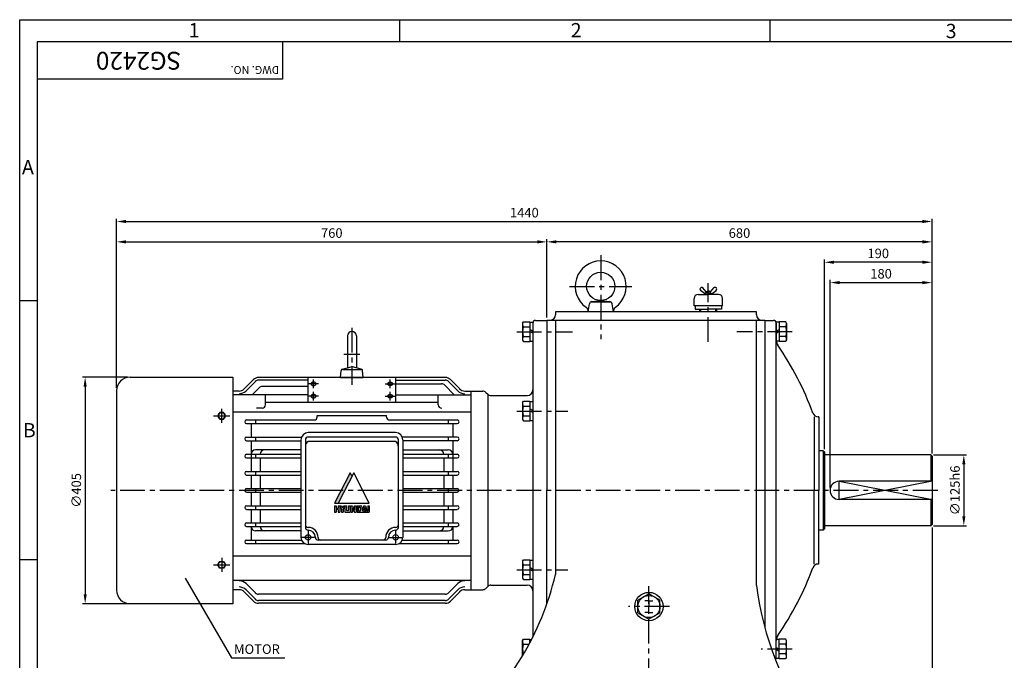
# Model space of a CAD drawing. Extents: x 1 to 388, y 5 to 277.
# Drawn here: x 8 to 256, y 116 to 277 of the extents above; entities that cross this region are included whole.
import ezdxf

# ---------------------------------------------------------------- set-up
doc = ezdxf.new("R2010")
doc.units = 0
doc.header["$LTSCALE"] = 5
doc.header["$MEASUREMENT"] = 0
doc.linetypes.add('CENTER', pattern=[2, 1.25, -0.25, 0.25, -0.25])
doc.layers.get('0').update_dxf_attribs({"color": 3, "linetype": 'CONTINUOUS'})
for name, color, linetype in [('2', 2, 'CONTINUOUS'), ('CENTER', 1, 'CENTER'), ('DIM', 2, 'CONTINUOUS'), ('LOGO', 5, 'CONTINUOUS'), ('NEEDLE', 2, 'CONTINUOUS'), ('TEXT', 4, 'CONTINUOUS'), ('THIN', 4, 'CONTINUOUS')]:
    doc.layers.add(name, color=color, linetype=linetype)
doc.styles.add('ROMANS', font='romans.shx')
doc.styles.get("Standard").update_dxf_attribs({"font": 'romans.shx'})

msp = doc.modelspace()

# ---------------------------------------------------------------- linework, layer by layer
for p, q in [((180.39, 208.15), (179.33, 208.91)), ((180.76, 208.57), (179.95, 209.53)), ((181.04, 208.7), (181.32, 208.7)), ((181.04, 208.48), (181.04, 208.7)), ((181.6, 208.7), (181.32, 208.7)), ((181.6, 208.48), (181.6, 208.7)), ((181.89, 208.57), (182.7, 209.53)), ((182.26, 208.15), (183.32, 208.91)), ((151.96, 206.11), (154.11, 206.33)), ((154.25, 206.33), (156.41, 206.11)), ((177.72, 205.03), (177.72, 206.85)), ((178.75, 207.88), (181.32, 207.88)), ((180.5, 208.07), (180.84, 208.48)), ((180.5, 208.07), (181.32, 208.07)), ((180.5, 207.88), (180.5, 207.94)), ((180.96, 208.48), (181.32, 208.48)), ((181.69, 208.48), (181.32, 208.48)), ((182.15, 208.07), (181.32, 208.07)), ((183.9, 207.88), (181.32, 207.88)), ((182.15, 208.07), (181.81, 208.48)), ((182.15, 207.88), (182.15, 207.94)), ((184.93, 205.03), (184.93, 206.85)), ((150.97, 203.48), (151.33, 205.52)), ((151.75, 206.05), (156.62, 206.05)), ((157.4, 203.48), (157.04, 205.52)), ((184.93, 205.03), (177.72, 205.03)), ((178.04, 205.03), (178.04, 204.2)), ((178.04, 204.2), (181.32, 204.2)), ((179.2, 203.48), (179.2, 204.2)), ((184.61, 204.2), (181.32, 204.2)), ((183.45, 203.48), (183.45, 204.2)), ((184.61, 205.03), (184.61, 204.2)), ((137.75, 201.34), (140.61, 201.34)), ((195.61, 201.34), (140.61, 201.34)), ((140.61, 201.34), (140.61, 195.63)), ((193.47, 203.48), (142.75, 203.48)), ((142.75, 203.48), (142.75, 202.77)), ((142.75, 201.34), (142.75, 137.25)), ((193.47, 202.77), (193.47, 203.48)), ((193.47, 134.46), (193.47, 201.34)), ((195.61, 201.34), (197.75, 201.34)), ((195.61, 201.34), (195.61, 158.48)), ((134.45, 200.61), (134.65, 200.95)), ((134.45, 200.61), (134.45, 196.35)), ((134.65, 200.95), (136.31, 200.95)), ((134.65, 199.72), (136.31, 199.72)), ((136.31, 200.95), (136.31, 196.01)), ((136.31, 200.9), (137.04, 200.9)), ((137.04, 198.61), (136.31, 199.03)), ((137.04, 200.63), (137.04, 158.48)), ((199.2, 200.9), (198.47, 200.9)), ((198.47, 158.48), (198.47, 200.9)), ((198.47, 200.63), (198.47, 196.29)), ((198.47, 198.61), (199.2, 199.03)), ((200.86, 200.95), (199.2, 200.95)), ((199.2, 200.95), (199.2, 196.01)), ((200.86, 199.72), (199.2, 199.72)), ((201.05, 200.61), (200.86, 200.95)), ((201.05, 200.61), (201.05, 196.35)), ((90.26, 197.41), (90.26, 189.4)), ((92.53, 197.41), (92.53, 189.4)), ((134.45, 196.35), (134.65, 196.01)), ((134.65, 197.25), (136.31, 197.25)), ((137.04, 198.1), (136.31, 198.52)), ((140.61, 197.05), (140.61, 195.63)), ((140.61, 197.05), (140.61, 158.48)), ((198.47, 198.1), (199.2, 198.52)), ((200.86, 197.25), (199.2, 197.25)), ((201.05, 196.35), (200.86, 196.01)), ((134.65, 196.01), (136.31, 196.01)), ((136.31, 196.07), (137.04, 196.07)), ((199.2, 196.07), (198.47, 196.07)), ((200.86, 196.01), (199.2, 196.01)), ((89.04, 189.07), (91.22, 189.66)), ((89.04, 188.99), (93.75, 188.99)), ((93.75, 189.07), (91.57, 189.66)), ((35.45, 187.05), (61.4, 187.05)), ((61.4, 187.05), (61.4, 129.91)), ((66.55, 186.41), (64.21, 184.06)), ((114.95, 186.94), (67.84, 186.94)), ((80.35, 180.65), (80.35, 186.94)), ((88.55, 186.94), (88.7, 188.68)), ((88.55, 186.94), (94.24, 186.94)), ((94.24, 186.94), (94.09, 188.68)), ((102.44, 180.65), (102.44, 186.94)), ((116.24, 186.41), (118.59, 184.06)), ((67.04, 185.92), (64.69, 183.58)), ((67.98, 184.33), (66.26, 182.61)), ((80.35, 186.26), (67.84, 186.26)), ((80.35, 184.66), (68.78, 184.66)), ((102.44, 186.26), (114.95, 186.26)), ((102.44, 185.35), (114.01, 185.35)), ((114.81, 185.01), (117.21, 182.61)), ((115.75, 185.92), (118.1, 183.58)), ((32.04, 183.64), (32.04, 133.33)), ((62.92, 183.52), (61.4, 183.52)), ((80.35, 182.61), (61.4, 182.61)), ((69.59, 180.07), (69.59, 182.61)), ((102.44, 182.61), (121.4, 182.61)), ((113.2, 180.07), (113.2, 182.61)), ((119.87, 183.52), (121.4, 183.52)), ((121.4, 183.52), (124.4, 183.52)), ((121.4, 183.52), (121.4, 133.44)), ((125.21, 183.19), (125.68, 182.72)), ((125.68, 182.72), (125.68, 134.24)), ((126.49, 182.39), (135.61, 182.39)), ((68.73, 179.22), (67.31, 179.22)), ((113.2, 180.65), (69.59, 180.65)), ((134.45, 180.61), (134.65, 180.95)), ((134.45, 180.61), (134.45, 176.35)), ((134.65, 180.95), (136.31, 180.95)), ((134.65, 179.72), (136.31, 179.72)), ((136.31, 180.95), (136.31, 176.01)), ((136.31, 180.9), (137.04, 180.9)), ((137.04, 178.61), (136.31, 179.03)), ((61.4, 178.29), (121.4, 178.29)), ((82.63, 176.92), (82.63, 177.38)), ((82.63, 177.38), (100.16, 177.38)), ((100.16, 176.92), (100.16, 177.38)), ((134.65, 177.25), (136.31, 177.25)), ((137.04, 178.1), (136.31, 178.52)), ((208.04, 177.05), (208.04, 158.48)), ((209.18, 177.05), (209.04, 177.05)), ((209.18, 177.05), (209.18, 158.48)), ((64.81, 176.24), (81.95, 176.24)), ((64.81, 175.33), (117.98, 175.33)), ((65.95, 175.33), (65.95, 171.91)), ((100.84, 176.24), (117.98, 176.24)), ((115.7, 176.24), (115.7, 175.33)), ((116.84, 175.33), (116.84, 171.91)), ((134.45, 176.35), (134.65, 176.01)), ((134.65, 176.01), (136.31, 176.01)), ((136.31, 176.07), (137.04, 176.07)), ((64.81, 171.91), (78.67, 171.91)), ((67.09, 171.91), (67.09, 171)), ((102.43, 173.05), (80.36, 173.05)), ((102.43, 171.91), (80.36, 171.91)), ((117.98, 171.91), (104.12, 171.91)), ((115.7, 171.91), (115.7, 171)), ((64.81, 171), (78.54, 171)), ((65.95, 171), (65.95, 163.26)), ((78.54, 171.23), (78.54, 146.64)), ((79.68, 171.23), (79.68, 149.15)), ((102.43, 170.78), (80.36, 170.78)), ((103.11, 171.23), (103.11, 149.15)), ((104.25, 171.23), (104.25, 146.64)), ((117.98, 171), (104.25, 171)), ((116.84, 171), (116.84, 163.26)), ((64.81, 167.59), (78.54, 167.59)), ((64.81, 166.68), (78.54, 166.68)), ((78.54, 168.73), (67.09, 168.73)), ((67.09, 167.59), (67.09, 166.68)), ((68.23, 166.68), (68.23, 163.26)), ((104.25, 168.73), (115.7, 168.73)), ((104.25, 167.59), (117.98, 167.59)), ((104.25, 166.68), (117.98, 166.68)), ((114.57, 166.68), (114.57, 163.26)), ((115.7, 167.59), (115.7, 166.68)), ((210.32, 168.48), (209.18, 168.48)), ((210.32, 168.48), (210.61, 168.2)), ((210.32, 168.48), (210.32, 148.48)), ((210.61, 168.2), (210.61, 148.77)), ((237.47, 167.41), (210.61, 167.41)), ((237.75, 167.13), (237.47, 167.41)), ((237.47, 167.41), (237.47, 160.77)), ((237.75, 167.13), (237.75, 149.84)), ((64.81, 163.26), (78.54, 163.26)), ((64.81, 162.35), (78.54, 162.35)), ((65.95, 162.35), (65.95, 158.94)), ((67.09, 163.26), (67.09, 162.35)), ((68.23, 162.35), (68.23, 158.94)), ((104.25, 163.26), (117.98, 163.26)), ((104.25, 162.35), (117.98, 162.35)), ((114.57, 162.35), (114.57, 158.94)), ((115.7, 163.26), (115.7, 162.35)), ((116.84, 162.35), (116.84, 158.94)), ((237.75, 160.77), (214.32, 160.77)), ((64.81, 158.94), (78.54, 158.94)), ((64.81, 158.03), (78.54, 158.03)), ((65.95, 158.03), (65.95, 154.61)), ((67.09, 158.94), (67.09, 158.03)), ((68.23, 158.03), (68.23, 154.61)), ((104.25, 158.94), (117.98, 158.94)), ((104.25, 158.03), (117.98, 158.03)), ((114.57, 158.03), (114.57, 154.61)), ((115.7, 158.94), (115.7, 158.03)), ((116.84, 158.03), (116.84, 154.61)), ((137.04, 158.48), (137.04, 121.5)), ((140.61, 129.91), (140.61, 158.48)), ((195.61, 158.48), (195.61, 123.75)), ((198.47, 116.34), (198.47, 158.48)), ((208.04, 139.91), (208.04, 158.48)), ((209.18, 139.91), (209.18, 158.48)), ((64.81, 154.61), (78.54, 154.61)), ((67.09, 154.61), (67.09, 153.7)), ((87, 154.58), (87.4, 154.58)), ((87, 154.58), (87, 152.97)), ((87.4, 154.58), (87.4, 153.92)), ((87.93, 154.58), (88.54, 154.58)), ((87.93, 154.58), (87.93, 153.92)), ((88.34, 154.43), (88.34, 152.97)), ((88.35, 154.58), (88.75, 154.58)), ((88.41, 154.45), (88.79, 153.62)), ((88.75, 154.58), (88.99, 154.05)), ((88.99, 154.05), (89.24, 154.58)), ((89.19, 153.62), (89.58, 154.45)), ((89.24, 154.58), (89.64, 154.58)), ((89.64, 154.58), (90.05, 154.58)), ((89.65, 154.43), (89.65, 153.07)), ((90.05, 154.58), (90.05, 153.47)), ((90.53, 154.58), (90.94, 154.58)), ((90.53, 154.58), (90.53, 153.47)), ((90.94, 154.58), (90.94, 153.07)), ((91.17, 154.58), (91.58, 154.58)), ((91.17, 154.58), (91.17, 152.97)), ((91.58, 154.58), (92.06, 153.47)), ((91.58, 154.08), (91.58, 152.97)), ((91.58, 154.08), (92.06, 152.97)), ((92.06, 154.58), (92.46, 154.58)), ((92.06, 154.58), (92.06, 153.47)), ((92.46, 154.58), (92.46, 152.97)), ((92.7, 154.58), (93.59, 154.58)), ((92.7, 154.58), (92.7, 152.97)), ((93.1, 154.28), (93.39, 154.28)), ((93.1, 154.28), (93.1, 153.27)), ((93.59, 154.08), (93.59, 153.47)), ((93.99, 154.18), (93.99, 153.39)), ((94.44, 154.58), (94.11, 153.38)), ((94.65, 154.17), (94.31, 152.97)), ((94.44, 154.58), (94.85, 154.58)), ((94.65, 154.17), (94.91, 153.21)), ((94.85, 154.58), (95.22, 153.22)), ((95.39, 154.58), (95.79, 154.58)), ((95.39, 154.58), (95.39, 153.23)), ((95.79, 154.58), (95.79, 152.97)), ((104.25, 154.61), (117.98, 154.61)), ((115.7, 154.61), (115.7, 153.7)), ((237.75, 156.2), (214.32, 156.2)), ((237.47, 156.2), (237.47, 149.55)), ((64.81, 153.7), (78.54, 153.7)), ((65.95, 153.7), (65.95, 150.29)), ((68.23, 153.7), (68.23, 150.29)), ((87, 152.97), (87.4, 152.97)), ((87.93, 153.92), (87.4, 153.92)), ((87.93, 153.62), (87.4, 153.62)), ((87.4, 153.62), (87.4, 152.97)), ((87.93, 153.62), (87.93, 152.97)), ((87.93, 152.97), (88.34, 152.97)), ((88.79, 153.62), (88.79, 152.97)), ((88.79, 152.97), (89.19, 152.97)), ((89.19, 153.62), (89.19, 152.97)), ((89.75, 152.97), (90.84, 152.97)), ((90.15, 153.37), (90.43, 153.37)), ((91.17, 152.97), (91.58, 152.97)), ((92.06, 152.97), (92.46, 152.97)), ((92.7, 152.97), (94.31, 152.97)), ((93.1, 153.27), (93.39, 153.27)), ((94.01, 153.37), (94.1, 153.37)), ((94.48, 153.21), (94.42, 152.97)), ((94.42, 152.97), (95.79, 152.97)), ((94.48, 153.21), (94.91, 153.21)), ((95.24, 153.21), (95.37, 153.21)), ((104.25, 153.7), (117.98, 153.7)), ((114.57, 153.7), (114.57, 150.29)), ((116.84, 153.7), (116.84, 150.29)), ((64.81, 150.29), (78.54, 150.29)), ((64.81, 149.38), (78.54, 149.38)), ((65.95, 149.38), (65.95, 145.96)), ((67.09, 150.29), (67.09, 149.38)), ((104.25, 150.29), (117.98, 150.29)), ((104.25, 149.38), (117.98, 149.38)), ((115.7, 150.29), (115.7, 149.38)), ((116.84, 149.38), (116.84, 145.96)), ((237.47, 149.55), (210.61, 149.55)), ((237.47, 149.55), (237.75, 149.84)), ((78.54, 148.24), (67.09, 148.24)), ((104.25, 148.24), (115.7, 148.24)), ((210.32, 148.48), (209.18, 148.48)), ((210.61, 148.77), (210.32, 148.48)), ((64.81, 145.96), (78.67, 145.96)), ((64.81, 145.05), (79.48, 145.05)), ((67.09, 145.96), (67.09, 145.05)), ((102.43, 144.82), (80.36, 144.82)), ((99.93, 145.96), (82.86, 145.96)), ((104.12, 145.96), (117.98, 145.96)), ((115.7, 145.96), (115.7, 145.05)), ((121.4, 141.86), (61.4, 141.86)), ((134.45, 140.61), (134.65, 140.95)), ((134.45, 140.61), (134.45, 136.35)), ((134.65, 140.95), (136.31, 140.95)), ((134.65, 139.72), (136.31, 139.72)), ((136.31, 140.95), (136.31, 136.01)), ((136.31, 140.9), (137.04, 140.9)), ((209.18, 139.91), (209.04, 139.91)), ((134.65, 137.25), (136.31, 137.25)), ((137.04, 138.61), (136.31, 139.03)), ((137.04, 138.1), (136.31, 138.52)), ((121.4, 135.72), (61.4, 135.72)), ((67.04, 132.63), (64.69, 134.98)), ((115.75, 132.63), (118.1, 134.98)), ((125.21, 133.77), (125.68, 134.24)), ((126.49, 134.58), (135.61, 134.58)), ((134.45, 136.35), (134.65, 136.01)), ((134.65, 136.01), (136.31, 136.01)), ((136.31, 136.07), (137.04, 136.07)), ((62.92, 133.44), (61.4, 133.44)), ((66.55, 130.56), (64.21, 132.91)), ((67.04, 131.04), (64.69, 133.39)), ((114.95, 132.3), (67.84, 132.3)), ((115.75, 131.04), (118.1, 133.39)), ((116.24, 130.56), (118.59, 132.91)), ((119.87, 133.44), (121.4, 133.44)), ((121.4, 133.44), (124.4, 133.44)), ((163.54, 130.8), (166.32, 132.41)), ((169.11, 130.8), (166.32, 132.41)), ((61.4, 129.91), (35.45, 129.91)), ((114.95, 130.71), (67.84, 130.71)), ((114.95, 130.02), (67.84, 130.02)), ((163.54, 127.59), (163.54, 130.8)), ((166.32, 130.66), (165.31, 130.66)), ((166.32, 130.66), (166.32, 129.2)), ((166.32, 130.66), (167.34, 130.66)), ((166.32, 127.73), (166.32, 129.2)), ((169.11, 127.59), (169.11, 130.8)), ((163.54, 127.59), (166.32, 125.98)), ((166.32, 127.73), (165.31, 127.73)), ((166.32, 127.73), (167.34, 127.73)), ((169.11, 127.59), (166.32, 125.98)), ((134.45, 120.61), (134.65, 120.95)), ((134.45, 116.81), (134.45, 120.61)), ((134.65, 120.95), (136.31, 120.95)), ((134.65, 119.72), (136.11, 119.72)), ((136.31, 120.09), (136.31, 120.95)), ((136.31, 120.9), (136.73, 120.9)), ((199.2, 120.9), (198.47, 120.9)), ((199.2, 116.01), (199.2, 120.95)), ((200.86, 120.95), (199.2, 120.95)), ((200.86, 119.72), (199.2, 119.72)), ((201.05, 120.61), (200.86, 120.95)), ((201.05, 116.35), (201.05, 120.61)), ((134.65, 117.25), (134.71, 117.25)), ((198.47, 118.87), (199.2, 118.45)), ((198.47, 118.36), (199.2, 117.94)), ((200.86, 117.25), (199.2, 117.25)), ((199.2, 116.07), (198.47, 116.07)), ((200.86, 116.01), (199.2, 116.01)), ((201.05, 116.35), (200.86, 116.01))]:
    msp.add_line(p, q)
for points in [[(82.32, 185.35, 0.132138), (82.28, 185.5, 0.106661), (82.14, 185.65, 0.083339), (81.96, 185.74, 0.072039), (81.72, 185.77, 0.072039), (81.48, 185.74, 0.083339), (81.3, 185.65, 0.106661), (81.16, 185.5, 0.132138), (81.12, 185.35, 0.132138), (81.16, 185.19, 0.106661), (81.3, 185.04, 0.083339), (81.48, 184.95, 0.072039), (81.72, 184.92, 0.072039), (81.96, 184.95, 0.083339), (82.14, 185.04, 0.106661), (82.28, 185.19, 0.132138)], [(100.47, 185.35, -0.132138), (100.51, 185.5, -0.106661), (100.65, 185.65, -0.083339), (100.83, 185.74, -0.072039), (101.07, 185.77, -0.072039), (101.31, 185.74, -0.083339), (101.5, 185.65, -0.106661), (101.63, 185.5, -0.132138), (101.67, 185.35, -0.132138), (101.63, 185.19, -0.106661), (101.5, 185.04, -0.083339), (101.31, 184.95, -0.072039), (101.07, 184.92, -0.072039), (100.83, 184.95, -0.083339), (100.65, 185.04, -0.106661), (100.51, 185.19, -0.132138)], [(82.32, 182.24, 0.132138), (82.28, 182.39, 0.106661), (82.14, 182.54, 0.083339), (81.96, 182.63, 0.072039), (81.72, 182.67, 0.072039), (81.48, 182.63, 0.083339), (81.3, 182.54, 0.106661), (81.16, 182.39, 0.132138), (81.12, 182.24, 0.132138), (81.16, 182.08, 0.106661), (81.3, 181.94, 0.083339), (81.48, 181.84, 0.072039), (81.72, 181.81, 0.072039), (81.96, 181.84, 0.083339), (82.14, 181.94, 0.106661), (82.28, 182.08, 0.132138)], [(100.47, 182.24, -0.132138), (100.51, 182.39, -0.106661), (100.65, 182.54, -0.083339), (100.83, 182.63, -0.072039), (101.07, 182.67, -0.072039), (101.31, 182.63, -0.083339), (101.5, 182.54, -0.106661), (101.63, 182.39, -0.132138), (101.67, 182.24, -0.132138), (101.63, 182.08, -0.106661), (101.5, 181.94, -0.083339), (101.31, 181.84, -0.072039), (101.07, 181.81, -0.072039), (100.83, 181.84, -0.083339), (100.65, 181.94, -0.106661), (100.51, 182.08, -0.132138)]]:
    msp.add_lwpolyline(points, format="xyb", close=True)
for points in [[(59.04, 178.12), (58.06, 178.12), (57.56, 177.26), (58.06, 176.41), (59.04, 176.41), (59.54, 177.26)], [(91.85, 162.9), (87.91, 155.26), (95.79, 155.26)], [(59.04, 138.85), (58.06, 138.85), (57.56, 139.7), (58.06, 140.55), (59.04, 140.55), (59.54, 139.7)]]:
    msp.add_lwpolyline(points, close=True)
for points in [[(90.94, 162.9), (87, 155.26), (87.91, 155.26)], [(91.4, 162.12), (90.94, 162.9)]]:
    msp.add_lwpolyline(points)
for centre, radius in [((154.18, 209.91), 3.57), ((58.55, 177.26), 0.854), ((102.43, 146.64), 0.683), ((58.55, 139.7), 0.854), ((166.32, 129.2), 3.57), ((166.32, 129.2), 2.79)]:
    msp.add_circle(centre, radius)
for centre, radius, start, end in [((154.18, 209.91), 6.43, 304.9347, 235.0653), ((179.64, 209.22), 0.437, 35.1865, 243.6396), ((183.01, 209.22), 0.437, 296.3604, 144.8135), ((154.18, 205.62), 0.714, 84.0917, 95.9083), ((178.75, 206.85), 1.03, 90, 180), ((180.24, 207.94), 0.257, 0, 54.4541), ((180.96, 208.73), 0.257, 220.2276, 270), ((181.69, 208.73), 0.257, 270, 319.7724), ((182.41, 207.94), 0.257, 125.5459, 180), ((183.9, 206.85), 1.03, 360, 90), ((149.85, 203.7), 1.14, 350, 55.0653), ((152.03, 205.4), 0.714, 95.9083, 170), ((156.33, 205.4), 0.714, 10, 84.0917), ((158.52, 203.7), 1.14, 124.9347, 190), ((137.75, 200.63), 0.714, 90, 180), ((141.32, 202.77), 1.43, 270, 0), ((194.9, 202.77), 1.43, 180, 270), ((197.75, 200.63), 0.714, 0, 90), ((135.52, 200.34), 1.07, 155.2644, 215.2644), ((138.44, 198.48), 3.99, 161.9408, 198.0592), ((199.98, 200.34), 1.07, 324.7356, 24.7356), ((197.07, 198.48), 3.99, 341.9408, 18.0592), ((91.4, 197.41), 1.14, 0, 180), ((135.52, 196.63), 1.07, 144.7356, 204.7356), ((200.61, 196.29), 2.14, 180, 214.4251), ((199.98, 196.63), 1.07, 335.2644, 35.2644), ((134.03, 150.66), 78.57, 20.3486, 34.4251), ((89.15, 188.63), 0.455, 105, 175), ((89.04, 188.65), 0.341, 90, 175), ((91.4, 189), 0.683, 75, 105), ((93.64, 188.63), 0.455, 5, 75), ((93.75, 188.65), 0.341, 5, 90), ((35.45, 183.64), 3.41, 90, 180), ((67.84, 185.12), 1.82, 90, 135), ((114.95, 185.12), 1.82, 45, 90), ((62.92, 185.35), 1.82, 270, 315), ((67.84, 185.12), 1.14, 90, 135), ((68.78, 183.52), 1.14, 90, 135), ((114.01, 184.21), 1.14, 45, 90), ((114.95, 185.12), 1.14, 45, 90), ((119.87, 185.35), 1.82, 225, 270), ((62.92, 185.35), 2.5, 270, 315), ((119.87, 185.35), 2.5, 225, 270), ((124.4, 182.39), 1.14, 45, 90), ((126.49, 183.52), 1.14, 225, 270), ((135.61, 183.82), 1.43, 270, 0), ((68.73, 180.07), 0.857, 270, 0), ((114.06, 180.07), 0.857, 180, 270), ((135.52, 180.34), 1.07, 155.2644, 215.2644), ((138.44, 178.48), 3.99, 161.9408, 198.0592), ((81.95, 176.92), 0.683, 270, 0), ((100.84, 176.92), 0.683, 180, 270), ((135.52, 176.63), 1.07, 144.7356, 204.7356), ((209.04, 178.48), 1.43, 200.3486, 270), ((64.81, 171.46), 0.455, 90, 270), ((80.36, 171.23), 1.82, 90, 180), ((80.36, 171.23), 0.683, 90, 180), ((102.43, 171.23), 1.82, 0, 90), ((102.43, 171.23), 0.683, 0, 90), ((117.98, 171.46), 0.455, 270, 90), ((80.88, 169.69), 1.2, 115.4922, 182.5802), ((101.91, 169.69), 1.2, 357.4198, 64.5078), ((64.81, 167.13), 0.455, 90, 270), ((67.09, 167.59), 1.14, 90, 180), ((69.36, 167.59), 1.14, 90, 180), ((113.43, 167.59), 1.14, 360, 90), ((115.7, 167.59), 1.14, 360, 90), ((117.98, 167.13), 0.455, 270, 90), ((64.81, 162.81), 0.455, 90, 270), ((117.98, 162.81), 0.455, 270, 90), ((214.32, 158.48), 2.29, 90, 270), ((64.81, 158.48), 0.455, 90, 270), ((117.98, 158.48), 0.455, 270, 90), ((64.81, 154.16), 0.455, 90, 270), ((88.37, 154.43), 0.0364, 24.8525, 180), ((89.61, 154.43), 0.0364, 0, 155.1475), ((93.39, 154.08), 0.202, 0, 90), ((93.59, 154.18), 0.403, 0, 90), ((117.98, 154.16), 0.455, 270, 90), ((89.75, 153.07), 0.101, 180, 270), ((90.15, 153.47), 0.101, 180, 270), ((90.43, 153.47), 0.101, 270, 0), ((90.84, 153.07), 0.101, 270, 0), ((93.39, 153.47), 0.202, 270, 0), ((94.01, 153.39), 0.0182, 180, 270), ((94.1, 153.39), 0.0182, 270, 344.6231), ((95.24, 153.23), 0.0182, 195.3769, 270), ((95.37, 153.23), 0.0182, 270, 0), ((64.81, 149.83), 0.455, 90, 270), ((67.09, 149.38), 1.14, 180, 270), ((69.36, 149.38), 1.14, 180, 270), ((80.36, 149.83), 0.683, 180, 270), ((80.36, 149.15), 0.683, 180, 270), ((80.36, 146.64), 2.5, 0, 90), ((102.43, 146.64), 2.5, 90, 180), ((102.43, 149.83), 0.683, 270, 0), ((102.43, 149.15), 0.683, 270, 0), ((113.43, 149.38), 1.14, 270, 360), ((115.7, 149.38), 1.14, 270, 360), ((117.98, 149.83), 0.455, 270, 90), ((80.36, 146.64), 1.82, 180, 270), ((80.36, 146.64), 1.82, 0, 90), ((82.86, 146.64), 0.683, 180, 270), ((83.55, 146.64), 0.683, 180, 270), ((99.24, 146.64), 0.683, 270, 0), ((99.93, 146.64), 0.683, 270, 0), ((102.43, 146.64), 1.82, 90, 180), ((102.43, 146.64), 1.82, 270, 0), ((64.81, 145.51), 0.455, 90, 270), ((117.98, 145.51), 0.455, 270, 90), ((135.52, 140.34), 1.07, 155.2644, 215.2644), ((138.44, 138.48), 3.99, 161.9408, 198.0592), ((209.04, 138.48), 1.43, 90, 159.6514), ((73.21, 153.58), 71.43, 310.41, 346.7899), ((135.52, 136.63), 1.07, 144.7356, 204.7356), ((134.03, 166.3), 78.57, 325.5749, 339.6514), ((62.92, 133.21), 2.5, 45, 90), ((119.87, 133.21), 2.5, 90, 135), ((126.49, 133.44), 1.14, 90, 135), ((135.61, 133.15), 1.43, 0, 90), ((269.99, 144.19), 77.14, 187.2455, 216.0225), ((35.45, 133.33), 3.41, 180, 270), ((62.92, 131.62), 2.5, 45, 90), ((62.92, 131.62), 1.82, 45, 90), ((67.84, 133.44), 1.14, 225, 270), ((114.95, 133.44), 1.14, 270, 315), ((119.87, 131.62), 2.5, 90, 135), ((119.87, 131.62), 1.82, 90, 135), ((124.4, 134.58), 1.14, 270, 315), ((67.84, 131.85), 1.82, 225, 270), ((67.84, 131.85), 1.14, 225, 270), ((114.95, 131.85), 1.14, 270, 315), ((114.95, 131.85), 1.82, 270, 315), ((200.61, 120.67), 2.14, 145.5749, 180), ((135.52, 120.34), 1.07, 155.2644, 215.2644), ((138.44, 118.48), 3.99, 161.9408, 198.0592), ((199.98, 120.34), 1.07, 324.7356, 24.7356), ((197.07, 118.48), 3.99, 341.9408, 18.0592), ((135.52, 116.63), 1.07, 144.7356, 168.4349), ((199.98, 116.63), 1.07, 335.2644, 35.2644), ((197.75, 116.34), 0.714, 314.5599, 0)]:
    msp.add_arc(centre, radius, start, end)
for points in [[(87, 155.26), (87.91, 155.26), (90.94, 162.9)], [(91.4, 162.12), (90.94, 162.9), (87.91, 155.26)]]:
    msp.add_solid(points)
at = {"layer": '2'}
for p, q in [((179.41, 203.48), (179.41, 204.2)), ((183.24, 203.48), (183.24, 204.2))]:
    msp.add_line(p, q, dxfattribs=at)
msp.add_lwpolyline([(237.75, 160.77), (214.32, 156.2), (214.32, 160.77), (237.75, 156.2)], dxfattribs=at)
at = {"layer": 'CENTER'}
for p, q in [((154.18, 217.77), (154.18, 196.63)), ((146.32, 209.91), (162.04, 209.91)), ((181.32, 195.92), (181.32, 210.71)), ((91.4, 199.46), (91.4, 185.12)), ((133.02, 198.48), (147.04, 198.48)), ((202.48, 198.48), (188.47, 198.48)), ((89.35, 192.86), (93.44, 192.86)), ((81.72, 184.23), (81.72, 186.46)), ((101.07, 184.23), (101.07, 186.46)), ((83, 185.35), (80.44, 185.35)), ((99.79, 185.35), (102.35, 185.35)), ((83, 182.24), (80.44, 182.24)), ((81.72, 181.13), (81.72, 183.35)), ((99.79, 182.24), (102.35, 182.24)), ((101.07, 181.13), (101.07, 183.35)), ((58.55, 175.5), (58.55, 179.03)), ((56.51, 177.26), (60.59, 177.26)), ((133.02, 178.48), (145.91, 178.48)), ((239.18, 158.48), (30.61, 158.48)), ((81.95, 146.64), (78.77, 146.64)), ((80.36, 148.24), (80.36, 145.05)), ((100.84, 146.64), (104.02, 146.64)), ((102.43, 148.24), (102.43, 145.05)), ((56.51, 139.7), (60.59, 139.7)), ((58.55, 141.46), (58.55, 137.94)), ((133.02, 138.48), (145.91, 138.48)), ((166.32, 99.88), (166.32, 134.37)), ((171.5, 129.2), (161.15, 129.2)), ((202.48, 118.48), (194.69, 118.48))]:
    msp.add_line(p, q, dxfattribs=at)
at = {"layer": 'DIM'}
for p, q in [((103.45, 271.58), (103.45, 277.15)), ((196.89, 271.58), (196.89, 277.15)), ((32.04, 221.82), (32.04, 226.95)), ((34.44, 226.27), (235.35, 226.27)), ((237.75, 221.82), (237.75, 226.95)), ((32.04, 184.32), (32.04, 221.82)), ((34.44, 221.14), (138.21, 221.14)), ((140.61, 202.03), (140.61, 221.82)), ((235.35, 221.14), (143.01, 221.14)), ((237.75, 216.69), (237.75, 221.82)), ((210.61, 168.88), (210.61, 216.69)), ((237.75, 167.81), (237.75, 216.69)), ((235.35, 216), (213.01, 216)), ((212.04, 159.17), (212.04, 211.56)), ((214.44, 210.87), (235.35, 210.87)), ((12, 206.26), (7.59, 206.26)), ((34.77, 187.05), (23.41, 187.05)), ((24.1, 184.65), (24.1, 132.31)), ((238.15, 167.41), (246.46, 167.41)), ((245.78, 165.01), (245.78, 151.95)), ((237.75, 149.15), (237.75, 80.81)), ((238.15, 149.55), (246.46, 149.55)), ((12, 140.94), (7.59, 140.94)), ((49.37, 136.31), (60.99, 116.29)), ((34.77, 129.91), (23.41, 129.91)), ((60.99, 116.29), (74.49, 116.29))]:
    msp.add_line(p, q, dxfattribs=at)
for points in [[(34.44, 226.67), (34.44, 225.87), (32.04, 226.27)], [(235.35, 226.67), (235.35, 225.87), (237.75, 226.27)], [(34.44, 221.54), (34.44, 220.74), (32.04, 221.14)], [(138.21, 221.54), (138.21, 220.74), (140.61, 221.14)], [(143.01, 221.54), (143.01, 220.74), (140.61, 221.14)], [(235.35, 221.54), (235.35, 220.74), (237.75, 221.14)], [(213.01, 216.4), (213.01, 215.6), (210.61, 216)], [(235.35, 216.4), (235.35, 215.6), (237.75, 216)], [(214.44, 211.27), (214.44, 210.47), (212.04, 210.87)], [(235.35, 211.27), (235.35, 210.47), (237.75, 210.87)], [(23.7, 184.65), (24.5, 184.65), (24.1, 187.05)], [(245.38, 165.01), (246.18, 165.01), (245.78, 167.41)], [(245.38, 151.95), (246.18, 151.95), (245.78, 149.55)], [(23.7, 132.31), (24.5, 132.31), (24.1, 129.91)]]:
    msp.add_solid(points, dxfattribs=at)
at = {"layer": 'LOGO'}
for p, q in [((383.77, 271.58), (12, 271.58)), ((12, 271.58), (12, 10.3))]:
    msp.add_line(p, q, dxfattribs=at)
at = {"layer": 'NEEDLE'}
for p, q in [((7.59, 277.15), (388.24, 277.15)), ((7.59, 4.61), (7.59, 277.15))]:
    msp.add_line(p, q, dxfattribs=at)
at = {"layer": 'THIN'}
for p, q in [((73.86, 271.58), (73.86, 262.15)), ((73.86, 262.15), (12, 262.15))]:
    msp.add_line(p, q, dxfattribs=at)
at = {"layer": 'THIN', "color": 3, "linetype": 'Continuous'}
msp.add_line((67.09, 176.24), (67.09, 175.33), dxfattribs=at)
at = {"layer": 'THIN', "color": 3}
msp.add_line((103.31, 145.05), (117.98, 145.05), dxfattribs=at)
msp.add_circle((80.36, 146.64), 0.683, dxfattribs=at)
for centre, start, end in [((64.81, 175.78), 90, 270), ((117.98, 175.78), 270, 90)]:
    msp.add_arc(centre, 0.455, start, end, dxfattribs=at)

# ---------------------------------------------------------------- texts
at = {"style": 'ROMANS'}
msp.add_text('SG2420', height=4.5, rotation=180, dxfattribs=at).set_placement((48.33, 269.05))
at = {"layer": 'DIM', "style": 'ROMANS'}
msp.add_text('MOTOR', height=2.4, dxfattribs=at).set_placement((61.66, 117.25))
at = {"layer": 'DIM', "char_height": 2.4, "attachment_point": 5, "style": 'ROMANS'}
for s, insert in [('\\A1;1440', (134.9, 228.5)), ('\\A1;760', (86.32, 223.36)), ('\\A1;680', (189.18, 223.36)), ('\\A1;190', (224.18, 218.23)), ('\\A1;180', (224.9, 213.1))]:
    msp.add_mtext(s, dxfattribs=dict(at, insert=insert))
at = {"layer": 'DIM', "char_height": 2.4, "attachment_point": 5, "rotation": 90, "style": 'ROMANS'}
for s, insert in [('\\A1;∅125h6', (243.55, 158.48)), ('\\A1;∅405', (21.87, 158.48))]:
    msp.add_mtext(s, dxfattribs=dict(at, insert=insert))
at = {"layer": 'TEXT'}
msp.add_text('DWG. NO.', height=2, rotation=180, dxfattribs=at).set_placement((73.06, 265.47))
at = {"layer": 'THIN'}
for s, p in [('1', (50.24, 272.71)), ('2', (146.61, 272.71)), ('3', (241.21, 272.5)), ('A', (8.17, 238.18)), ('B', (8.4, 171.86))]:
    msp.add_text(s, height=3.6, dxfattribs=at).set_placement(p)

doc.saveas('drawing.dxf')
